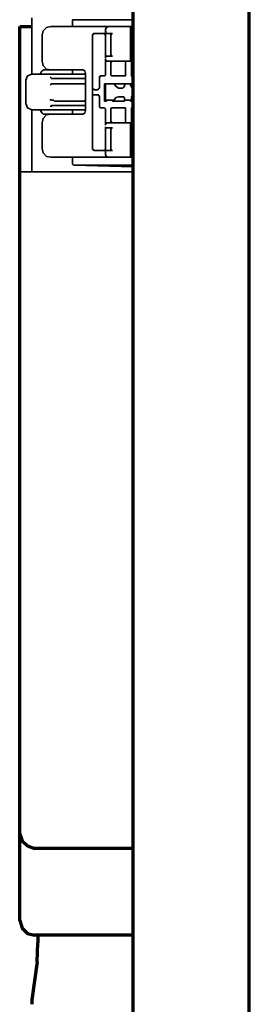
# Model space of a CAD drawing. Units: millimetres. Extents: x 8 to 1225, y -352 to -19.
# Drawn here: x 1154 to 1172, y -169 to -93 of the extents above; entities that cross this region are included whole.
import ezdxf

# ---------------------------------------------------------------- set-up
doc = ezdxf.new("R2010")
doc.units = ezdxf.units.MM
doc.header["$MEASUREMENT"] = 0
doc.layers.add('PA120', color=7, linetype='Continuous', lineweight=0)

msp = doc.modelspace()

# ---------------------------------------------------------------- linework, layer by layer
at = {"layer": 'PA120', "color": 250, "lineweight": 70, "true_color": 0x231f20}
for p, q in [((1162.848, -291.523), (1162.848, -39.85)), ((1171.783, -291.523), (1171.783, -39.85)), ((1154.111, -162.881), (1154.111, -93.997)), ((1154.113, -93.996), (1155.047, -93.996)), ((1162.715, -98.598), (1162.715, -98.465)), ((1155.512, -164.016), (1155.512, -164.615)), ((1155.446, -166.082), (1155.047, -169.016))]:
    msp.add_line(p, q, dxfattribs=at)
at = {"layer": 'PA120', "color": 250, "lineweight": 35, "true_color": 0x231f20}
for p, q in [((1155.047, -97.664), (1155.047, -93.33)), ((1156.512, -93.996), (1162.848, -93.996)), ((1158.18, -93.463), (1158.18, -93.997)), ((1158.18, -93.463), (1158.314, -93.463)), ((1158.314, -93.463), (1162.848, -93.463)), ((1162.648, -93.997), (1162.648, -94.197)), ((1155.845, -94.663), (1155.845, -96.663)), ((1159.714, -94.663), (1159.714, -103.399)), ((1159.846, -94.53), (1161.247, -94.53)), ((1160.714, -94.396), (1160.781, -94.396)), ((1160.714, -94.464), (1160.781, -94.464)), ((1160.715, -94.397), (1160.715, -94.198)), ((1160.715, -96.397), (1160.715, -94.663)), ((1161.115, -96.131), (1161.115, -94.663)), ((1162.782, -94.53), (1162.848, -94.53)), ((1161.247, -96.263), (1160.847, -96.263)), ((1160.715, -97.73), (1160.715, -96.463)), ((1162.714, -96.663), (1160.914, -96.663)), ((1161.115, -97.73), (1161.115, -96.797)), ((1162.181, -96.663), (1162.247, -96.731)), ((1162.247, -96.731), (1162.247, -96.797)), ((1162.648, -96.463), (1162.648, -96.663)), ((1155.047, -97.664), (1159.047, -97.664)), ((1155.779, -97.464), (1155.713, -97.598)), ((1155.713, -97.598), (1155.713, -97.664)), ((1155.846, -97.399), (1155.779, -97.464)), ((1155.98, -97.331), (1155.845, -97.399)), ((1155.98, -97.33), (1158.98, -97.33)), ((1158.18, -97.33), (1158.18, -97.53)), ((1158.18, -97.53), (1158.18, -97.598)), ((1158.58, -97.664), (1158.648, -97.664)), ((1159.181, -97.598), (1159.181, -100.465)), ((1160.314, -97.797), (1160.582, -97.797)), ((1161.247, -97.797), (1162.182, -97.797)), ((1162.782, -97.797), (1162.848, -97.797)), ((1154.579, -99.93), (1154.579, -98.13)), ((1156.512, -97.93), (1156.447, -97.93)), ((1156.979, -97.998), (1159.047, -97.998)), ((1159.047, -98.397), (1156.979, -98.397)), ((1160.249, -98.731), (1160.249, -97.93)), ((1160.647, -98.397), (1160.647, -99.731)), ((1160.781, -98.397), (1160.647, -98.397)), ((1160.715, -98.465), (1160.715, -99.599)), ((1160.781, -98.397), (1160.847, -98.397)), ((1161.247, -98.397), (1161.315, -98.397)), ((1162.182, -98.397), (1161.247, -98.397)), ((1161.381, -98.397), (1161.317, -98.397)), ((1162.181, -98.465), (1162.247, -98.465)), ((1162.247, -98.397), (1162.848, -98.397)), ((1159.846, -98.864), (1159.78, -98.798)), ((1159.78, -99.264), (1159.846, -99.264)), ((1160.249, -100.131), (1160.249, -99.331)), ((1156.512, -99.664), (1156.447, -99.599)), ((1160.781, -99.731), (1160.781, -99.664)), ((1161.247, -99.664), (1161.247, -99.731)), ((1161.315, -99.664), (1161.381, -99.664)), ((1162.181, -99.465), (1162.181, -99.599)), ((1162.715, -99.465), (1162.715, -99.599)), ((1155.047, -105.201), (1155.047, -100.398)), ((1155.713, -100.398), (1155.713, -100.463)), ((1155.915, -100.732), (1155.98, -100.732)), ((1158.18, -100.464), (1158.18, -100.532)), ((1158.18, -100.532), (1158.18, -100.732)), ((1160.715, -101.599), (1160.715, -100.332)), ((1161.115, -101.266), (1161.115, -100.332)), ((1155.845, -101.399), (1155.845, -103.399)), ((1161.247, -101.4), (1161.182, -101.4)), ((1162.247, -101.331), (1162.181, -101.4)), ((1162.247, -101.264), (1162.247, -101.331)), ((1162.648, -101.4), (1162.648, -101.599)), ((1160.715, -103.399), (1160.715, -101.732)), ((1161.115, -103.399), (1161.115, -101.931)), ((1160.715, -103.867), (1160.715, -103.666)), ((1162.648, -103.867), (1162.648, -104.066)), ((1158.18, -104.066), (1158.18, -104.601)), ((1158.314, -104.667), (1162.848, -104.798))]:
    msp.add_line(p, q, dxfattribs=at)
for points in [[(1156.512, -93.997), (1156.18, -94.063), (1155.915, -94.331), (1155.845, -94.663)], [(1160.914, -93.997), (1160.781, -94.063), (1160.715, -94.197)], [(1159.846, -94.53), (1159.78, -94.53), (1159.78, -94.597), (1159.714, -94.597), (1159.714, -94.663)], [(1160.58, -94.53), (1160.647, -94.53), (1160.647, -94.597), (1160.714, -94.597), (1160.714, -94.663)], [(1160.714, -94.464), (1160.714, -94.531), (1160.781, -94.531)], [(1161.115, -94.663), (1161.115, -94.597), (1161.182, -94.597), (1161.182, -94.53), (1161.247, -94.53)], [(1162.715, -94.663), (1162.715, -94.53), (1162.782, -94.53)], [(1160.714, -96.397), (1160.714, -96.264), (1160.846, -96.264)], [(1161.247, -96.264), (1161.182, -96.264), (1161.182, -96.197), (1161.115, -96.197), (1161.115, -96.131)], [(1155.845, -96.663), (1155.915, -96.997), (1156.181, -97.265), (1156.512, -97.331)], [(1160.914, -96.663), (1160.781, -96.663), (1160.781, -96.599), (1160.715, -96.531), (1160.715, -96.463)], [(1161.115, -96.797), (1161.115, -96.731), (1161.182, -96.731), (1161.182, -96.663)], [(1155.047, -97.664), (1154.712, -97.798), (1154.581, -98.13)], [(1158.58, -97.664), (1158.514, -97.664), (1158.448, -97.598)], [(1159.181, -97.598), (1159.114, -97.399), (1158.98, -97.33)], [(1159.047, -97.664), (1159.181, -97.664), (1159.181, -97.598)], [(1160.314, -97.798), (1160.314, -97.865), (1160.248, -97.865), (1160.248, -97.93)], [(1160.714, -97.73), (1160.647, -97.798), (1160.582, -97.798)], [(1161.247, -97.798), (1161.182, -97.798), (1161.115, -97.73)], [(1162.247, -97.73), (1162.247, -97.798), (1162.181, -97.798)], [(1162.782, -97.798), (1162.715, -97.798), (1162.715, -97.73)], [(1156.98, -97.998), (1156.58, -97.998), (1156.512, -97.93)], [(1156.512, -98.465), (1156.58, -98.397), (1156.98, -98.397)], [(1159.047, -97.998), (1159.181, -97.998), (1159.181, -97.93)], [(1159.181, -98.465), (1159.181, -98.397), (1159.047, -98.397)], [(1160.781, -98.397), (1160.715, -98.397), (1160.715, -98.465)], [(1161.381, -98.397), (1161.514, -98.598), (1161.716, -98.731)], [(1162.048, -98.731), (1162.115, -98.664), (1162.181, -98.598)], [(1162.247, -98.397), (1162.181, -98.397), (1162.181, -98.465)], [(1162.247, -98.397), (1162.181, -98.397), (1162.181, -98.465)], [(1162.715, -98.465), (1162.715, -98.397), (1162.648, -98.397)], [(1162.715, -98.465), (1162.715, -98.397), (1162.648, -98.397)], [(1162.715, -98.598), (1162.715, -98.664), (1162.848, -98.731)], [(1159.714, -98.731), (1159.714, -98.797), (1159.78, -98.797)], [(1159.78, -99.264), (1159.714, -99.264), (1159.714, -99.331)], [(1160.248, -98.731), (1160.18, -98.797), (1160.115, -98.864)], [(1160.115, -99.264), (1160.18, -99.264), (1160.18, -99.331), (1160.246, -99.331)], [(1161.716, -99.398), (1161.514, -99.465), (1161.38, -99.664)], [(1162.181, -99.465), (1162.115, -99.398), (1162.048, -99.398)], [(1162.848, -99.398), (1162.715, -99.398), (1162.715, -99.465)], [(1154.581, -99.93), (1154.712, -100.266), (1155.047, -100.4)], [(1156.98, -99.731), (1156.779, -99.731), (1156.714, -99.664), (1156.512, -99.664)], [(1156.512, -100.13), (1156.58, -100.13), (1156.58, -100.065), (1156.98, -100.065)], [(1159.047, -99.731), (1159.181, -99.664), (1159.181, -99.599)], [(1159.181, -100.13), (1159.181, -100.065), (1159.047, -100.065)], [(1160.248, -100.13), (1160.248, -100.199), (1160.314, -100.266)], [(1160.714, -99.599), (1160.714, -99.664), (1160.781, -99.664)], [(1162.181, -99.599), (1162.181, -99.664), (1162.247, -99.664)], [(1162.181, -99.599), (1162.181, -99.664), (1162.247, -99.664)], [(1162.648, -99.664), (1162.715, -99.664), (1162.715, -99.599)], [(1162.648, -99.664), (1162.715, -99.664), (1162.715, -99.599)], [(1155.779, -100.6), (1155.845, -100.664), (1155.915, -100.732)], [(1156.512, -100.732), (1156.18, -100.798), (1155.915, -101.066), (1155.845, -101.4)], [(1158.447, -100.464), (1158.514, -100.4), (1158.58, -100.4)], [(1158.98, -100.732), (1159.114, -100.664), (1159.181, -100.464)], [(1159.181, -100.464), (1159.181, -100.4), (1159.047, -100.4)], [(1160.58, -100.266), (1160.647, -100.266), (1160.714, -100.332)], [(1161.115, -100.332), (1161.182, -100.266), (1161.247, -100.266)], [(1162.181, -100.266), (1162.247, -100.266), (1162.247, -100.332)], [(1162.715, -100.332), (1162.715, -100.266), (1162.782, -100.266)], [(1160.714, -101.599), (1160.714, -101.531), (1160.781, -101.465), (1160.781, -101.4), (1160.914, -101.4)], [(1161.182, -101.4), (1161.182, -101.331), (1161.115, -101.331), (1161.115, -101.266)], [(1160.847, -101.799), (1160.715, -101.799), (1160.715, -101.732)], [(1161.115, -101.931), (1161.115, -101.866), (1161.182, -101.866), (1161.182, -101.799), (1161.247, -101.799)], [(1155.845, -103.399), (1155.915, -103.732), (1156.181, -103.999), (1156.512, -104.066)], [(1159.714, -103.399), (1159.714, -103.466), (1159.78, -103.466), (1159.78, -103.531), (1159.846, -103.531)], [(1160.714, -103.399), (1160.714, -103.466), (1160.647, -103.531), (1160.582, -103.531)], [(1160.714, -103.867), (1160.781, -103.999), (1160.914, -104.066)], [(1160.781, -103.532), (1160.715, -103.532), (1160.715, -103.666)], [(1161.247, -103.532), (1161.182, -103.532), (1161.115, -103.466), (1161.115, -103.399)], [(1162.782, -103.532), (1162.715, -103.532), (1162.715, -103.399)], [(1158.18, -104.599), (1158.247, -104.667), (1158.314, -104.667)]]:
    msp.add_lwpolyline(points, dxfattribs=at)
at = {"layer": 'PA120'}
msp.add_lwpolyline([(1171.783, -113.936)], dxfattribs=at)
at = {"layer": 'PA120', "color": 250, "lineweight": 70, "true_color": 0x231f20}
for points in [[(1154.112, -156.213), (1154.312, -156.747), (1154.712, -157.146), (1155.246, -157.347)], [(1154.112, -162.882), (1154.312, -163.482), (1154.712, -163.881), (1155.246, -164.016)]]:
    msp.add_lwpolyline(points, dxfattribs=at)
at = {"layer": 'PA120', "color": 250, "lineweight": 35, "true_color": 0x231f20}
for points in [[(1162.715, -94.663), (1162.715, -94.663), (1162.715, -93.997), (1162.715, -93.997)], [(1160.714, -94.464), (1160.714, -94.464), (1160.781, -94.464), (1160.781, -94.464)], [(1160.715, -94.396), (1160.715, -94.396), (1160.715, -94.463), (1160.715, -94.463)], [(1162.648, -96.463), (1162.648, -96.463), (1162.648, -94.197), (1162.648, -94.197)], [(1162.247, -96.797), (1162.247, -96.797), (1162.247, -97.73), (1162.247, -97.73)], [(1162.715, -97.73), (1162.715, -97.73), (1162.715, -96.663), (1162.715, -96.663)], [(1155.98, -97.33), (1155.98, -97.33), (1156.046, -97.33), (1156.046, -97.33)], [(1156.447, -98.465), (1156.447, -98.465), (1156.512, -98.465), (1156.512, -98.465)], [(1161.315, -98.397), (1161.315, -98.397), (1160.781, -98.397), (1160.781, -98.397)], [(1162.181, -98.397), (1162.181, -98.397), (1162.247, -98.397), (1162.247, -98.397)], [(1162.181, -98.598), (1162.181, -98.598), (1162.181, -98.465), (1162.181, -98.465)], [(1162.648, -98.397), (1162.648, -98.397), (1162.247, -98.397), (1162.247, -98.397)], [(1162.648, -98.397), (1162.648, -98.397), (1162.715, -98.397), (1162.715, -98.397)], [(1162.715, -98.465), (1162.715, -98.465), (1162.782, -98.465), (1162.782, -98.465)], [(1160.115, -98.864), (1160.115, -98.864), (1159.847, -98.864), (1159.847, -98.864)], [(1159.847, -99.265), (1159.847, -99.265), (1160.115, -99.265), (1160.115, -99.265)], [(1161.716, -98.731), (1161.716, -98.731), (1162.048, -98.731), (1162.048, -98.731)], [(1161.716, -99.398), (1161.716, -99.398), (1162.048, -99.398), (1162.048, -99.398)], [(1156.447, -100.13), (1156.447, -100.13), (1156.512, -100.13), (1156.512, -100.13)], [(1156.98, -99.731), (1156.98, -99.731), (1159.048, -99.731), (1159.048, -99.731)], [(1159.048, -100.065), (1159.048, -100.065), (1156.98, -100.065), (1156.98, -100.065)], [(1160.647, -99.731), (1160.647, -99.731), (1160.781, -99.731), (1160.781, -99.731)], [(1160.781, -99.664), (1160.781, -99.664), (1161.315, -99.664), (1161.315, -99.664)], [(1161.247, -99.731), (1161.247, -99.731), (1162.181, -99.731), (1162.181, -99.731)], [(1162.181, -99.664), (1162.181, -99.664), (1162.181, -99.731), (1162.181, -99.731)], [(1162.648, -99.664), (1162.648, -99.664), (1162.247, -99.664), (1162.247, -99.664)], [(1162.247, -99.664), (1162.247, -99.664), (1162.648, -99.664), (1162.648, -99.664)], [(1162.648, -99.664), (1162.648, -99.664), (1162.648, -99.731), (1162.648, -99.731)], [(1162.648, -99.731), (1162.648, -99.731), (1162.848, -99.731), (1162.848, -99.731)], [(1155.047, -100.4), (1155.047, -100.4), (1159.047, -100.4), (1159.047, -100.4)], [(1155.713, -100.464), (1155.713, -100.464), (1155.779, -100.6), (1155.779, -100.6)], [(1158.98, -100.732), (1158.98, -100.732), (1155.98, -100.732), (1155.98, -100.732)], [(1155.98, -100.732), (1155.98, -100.732), (1156.046, -100.732), (1156.046, -100.732)], [(1160.582, -100.266), (1160.582, -100.266), (1160.315, -100.266), (1160.315, -100.266)], [(1162.181, -100.266), (1162.181, -100.266), (1161.247, -100.266), (1161.247, -100.266)], [(1162.247, -100.332), (1162.247, -100.332), (1162.247, -101.266), (1162.247, -101.266)], [(1162.715, -101.4), (1162.715, -101.4), (1162.715, -100.332), (1162.715, -100.332)], [(1162.848, -100.266), (1162.848, -100.266), (1162.782, -100.266), (1162.782, -100.266)], [(1162.715, -101.4), (1162.715, -101.4), (1160.914, -101.4), (1160.914, -101.4)], [(1162.648, -103.867), (1162.648, -103.867), (1162.648, -101.599), (1162.648, -101.599)], [(1160.847, -101.799), (1160.847, -101.799), (1161.247, -101.799), (1161.247, -101.799)], [(1159.846, -103.532), (1159.846, -103.532), (1161.247, -103.532), (1161.247, -103.532)], [(1162.715, -104.066), (1162.715, -104.066), (1162.715, -103.399), (1162.715, -103.399)], [(1162.848, -103.532), (1162.848, -103.532), (1162.782, -103.532), (1162.782, -103.532)], [(1156.512, -104.066), (1156.512, -104.066), (1162.848, -104.066), (1162.848, -104.066)], [(1158.316, -104.667), (1158.316, -104.667), (1162.848, -104.667), (1162.848, -104.667)], [(1154.112, -105.199), (1154.112, -105.199), (1162.848, -105.199), (1162.848, -105.199)]]:
    msp.add_open_spline(points, degree=3, dxfattribs=at)
at = {"layer": 'PA120', "color": 250, "lineweight": 70, "true_color": 0x231f20}
for points in [[(1162.848, -157.347), (1162.848, -157.347), (1155.245, -157.347), (1155.245, -157.347)], [(1162.848, -164.016), (1162.848, -164.016), (1155.245, -164.016), (1155.245, -164.016)], [(1155.446, -166.082), (1155.446, -166.082), (1155.513, -164.615), (1155.513, -164.615)], [(1155.047, -169.015), (1155.047, -169.015), (1155.047, -169.349), (1155.047, -169.349)]]:
    msp.add_open_spline(points, degree=3, dxfattribs=at)

doc.saveas('drawing.dxf')
